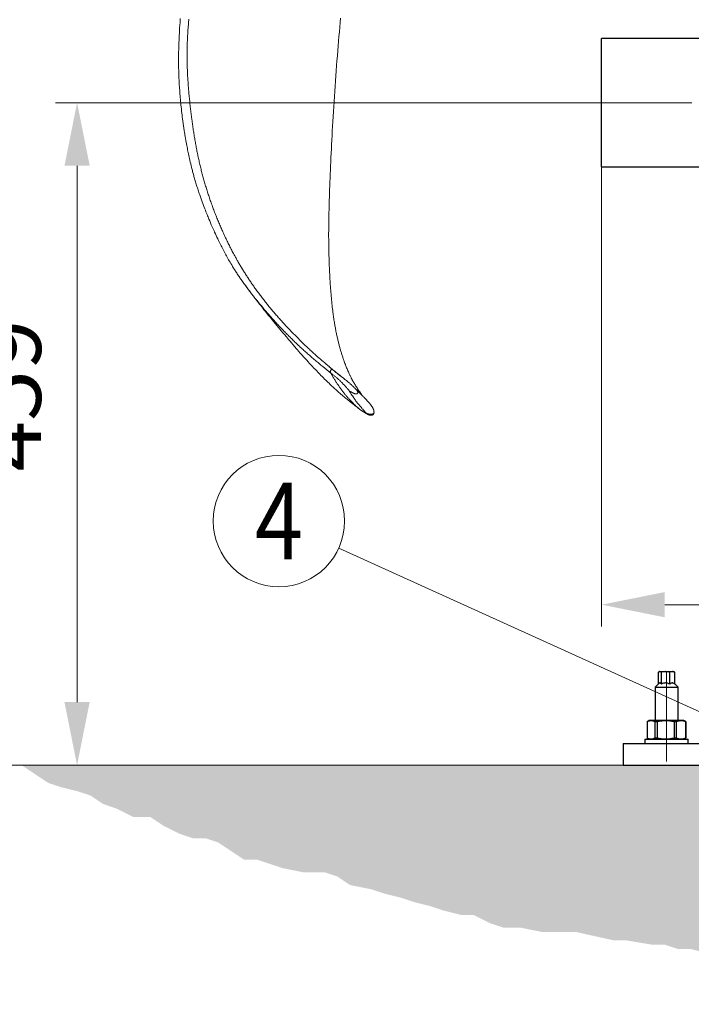
# Model space of a CAD drawing. Units: millimetres. Extents: x 0 to 210, y 0 to 297.
# Drawn here: x 81 to 99, y 54 to 81 of the extents above; entities that cross this region are included whole.
import ezdxf
from ezdxf.enums import TextEntityAlignment as Align

# ---------------------------------------------------------------- set-up
doc = ezdxf.new("R2010")
doc.units = ezdxf.units.MM
doc.header["$LTSCALE"] = 5
doc.linetypes.add('AUSGEZOGEN', pattern=[0])
doc.linetypes.add('DASHDOT', pattern=[1, 0.5, -0.25, 0, -0.25])
for name, color, linetype in [('Bemassung', 7, 'Continuous'), ('Mittellinie', 7, 'Continuous'), ('Polylinie', 7, 'Continuous'), ('Text', 7, 'Continuous'), ('Volllinie breit', 7, 'Continuous'), ('Volllinie schmal', 7, 'Continuous'), ('Zeichnungsrahmen', 7, 'Continuous')]:
    doc.layers.add(name, color=color, linetype=linetype)
doc.styles.add('Arial', font='arial.ttf')
doc.dimstyles.new('ISO-25', dxfattribs={"dimtxt": 2.5, "dimasz": 2.5, "dimexe": 1.25, "dimexo": 0.625, "dimtad": 1, "dimtxsty": 'Standard', "dimcen": 2.5, "dimadec": 0, "dimazin": 0, "dimtfac": 1, "dimtmove": 0, "dimatfit": 3, "dimfxl": 1, "dimarcsym": 0})

# ---------------------------------------------------------------- blocks, each defined once
blk = doc.blocks.new('TRE90-2_TE17_PL16_M2-100_nNn017')
at = {"layer": 'Volllinie schmal', "color": 56, "linetype": 'AUSGEZOGEN', "lineweight": 18, "true_color": 0x808000}
blk.add_line((89.436, 71.541), (89.363, 71.604), dxfattribs=at)
for points in [[(89.333, 71.63), (89.253, 71.697), (89.213, 71.731), (89.173, 71.765), (89.134, 71.799), (89.094, 71.833), (89.055, 71.867), (89.016, 71.901), (88.99, 71.924), (88.965, 71.947), (88.939, 71.97), (88.914, 71.993), (88.889, 72.016), (88.864, 72.039), (88.839, 72.062), (88.814, 72.085), (88.789, 72.108), (88.765, 72.131), (88.74, 72.154), (88.716, 72.178), (88.667, 72.224), (88.619, 72.271), (88.571, 72.318), (88.523, 72.364), (88.476, 72.411), (88.428, 72.459), (88.382, 72.506), (88.358, 72.529), (88.335, 72.553), (88.312, 72.577), (88.289, 72.6), (88.266, 72.624), (88.244, 72.648), (88.221, 72.672), (88.198, 72.695), (88.176, 72.719), (88.154, 72.743), (88.131, 72.767), (88.109, 72.791), (88.087, 72.815), (88.065, 72.839), (88.043, 72.863), (88.022, 72.886), (88, 72.91), (87.978, 72.934), (87.957, 72.958), (87.936, 72.982), (87.914, 73.007), (87.893, 73.031), (87.872, 73.055), (87.851, 73.079), (87.831, 73.103), (87.81, 73.127), (87.789, 73.151), (87.769, 73.175), (87.749, 73.199), (87.729, 73.223), (87.708, 73.247), (87.688, 73.272), (87.669, 73.296), (87.649, 73.32), (87.629, 73.344), (87.61, 73.368), (87.59, 73.392), (87.571, 73.417), (87.552, 73.441), (87.533, 73.465), (87.514, 73.489), (87.495, 73.513), (87.477, 73.537), (87.458, 73.562), (87.44, 73.586), (87.422, 73.61), (87.404, 73.634), (87.386, 73.658), (87.368, 73.683), (87.35, 73.707), (87.332, 73.731), (87.315, 73.755), (87.297, 73.779), (87.28, 73.803), (87.263, 73.828), (87.246, 73.852), (87.229, 73.876), (87.213, 73.9), (87.196, 73.924), (87.179, 73.948), (87.163, 73.972), (87.147, 73.996), (87.131, 74.021), (87.115, 74.045), (87.099, 74.069), (87.083, 74.093), (87.067, 74.117), (87.052, 74.141), (87.036, 74.165), (87.021, 74.189), (87.006, 74.213), (86.991, 74.236), (86.976, 74.26), (86.961, 74.284), (86.946, 74.308), (86.932, 74.332), (86.917, 74.356), (86.903, 74.379), (86.889, 74.403), (86.875, 74.427), (86.861, 74.451), (86.847, 74.474), (86.833, 74.498), (86.819, 74.522), (86.805, 74.546), (86.792, 74.569), (86.774, 74.601), (86.756, 74.632), (86.739, 74.664), (86.721, 74.695), (86.704, 74.727), (86.687, 74.758), (86.67, 74.79), (86.654, 74.821), (86.637, 74.853), (86.621, 74.884), (86.605, 74.916), (86.589, 74.947), (86.573, 74.979), (86.557, 75.01), (86.541, 75.042), (86.526, 75.073), (86.51, 75.105), (86.495, 75.136), (86.48, 75.168), (86.465, 75.199), (86.45, 75.231), (86.436, 75.263), (86.421, 75.294), (86.406, 75.326), (86.392, 75.358), (86.378, 75.39), (86.364, 75.421), (86.35, 75.453), (86.336, 75.485), (86.322, 75.517), (86.308, 75.549), (86.295, 75.581), (86.281, 75.613), (86.268, 75.645), (86.255, 75.678), (86.241, 75.71), (86.228, 75.742), (86.215, 75.774), (86.202, 75.807), (86.19, 75.839), (86.177, 75.872), (86.164, 75.904), (86.152, 75.937), (86.14, 75.97), (86.127, 76.002), (86.115, 76.035), (86.103, 76.068), (86.091, 76.101), (86.079, 76.134), (86.068, 76.167), (86.056, 76.2), (86.044, 76.232), (86.033, 76.265), (86.022, 76.299), (86.011, 76.332), (85.999, 76.365), (85.989, 76.398), (85.978, 76.431), (85.967, 76.464), (85.956, 76.497), (85.946, 76.531), (85.936, 76.564), (85.925, 76.597), (85.915, 76.63), (85.905, 76.664), (85.895, 76.697), (85.886, 76.73), (85.876, 76.763), (85.867, 76.797), (85.857, 76.83), (85.848, 76.863), (85.839, 76.897), (85.83, 76.93), (85.821, 76.963), (85.812, 76.997), (85.804, 77.03), (85.795, 77.064), (85.787, 77.097), (85.779, 77.131), (85.77, 77.164), (85.762, 77.197), (85.755, 77.231), (85.747, 77.265), (85.739, 77.298), (85.732, 77.332), (85.724, 77.365), (85.717, 77.399), (85.71, 77.433), (85.702, 77.466), (85.695, 77.5), (85.689, 77.534), (85.682, 77.568), (85.675, 77.602), (85.668, 77.636), (85.662, 77.67), (85.655, 77.704), (85.649, 77.738), (85.643, 77.773), (85.636, 77.807), (85.63, 77.841), (85.624, 77.876), (85.618, 77.911), (85.612, 77.945), (85.606, 77.98), (85.601, 78.015), (85.595, 78.05), (85.589, 78.085), (85.584, 78.12), (85.578, 78.155), (85.573, 78.19), (85.568, 78.226), (85.562, 78.261), (85.557, 78.297), (85.552, 78.333), (85.547, 78.368), (85.542, 78.404), (85.537, 78.44), (85.532, 78.477), (85.523, 78.549), (85.514, 78.622), (85.505, 78.696), (85.496, 78.769), (85.488, 78.844), (85.48, 78.918), (85.476, 78.956), (85.472, 78.993), (85.468, 79.031), (85.464, 79.068), (85.46, 79.106), (85.457, 79.144), (85.453, 79.182), (85.45, 79.22), (85.446, 79.259), (85.443, 79.297), (85.44, 79.335), (85.437, 79.374), (85.434, 79.412), (85.431, 79.451), (85.427, 79.509), (85.423, 79.568), (85.42, 79.626), (85.416, 79.685), (85.413, 79.744), (85.411, 79.803), (85.409, 79.833), (85.408, 79.862), (85.407, 79.892), (85.406, 79.922), (85.405, 79.952), (85.404, 79.982), (85.403, 80.012), (85.403, 80.042), (85.402, 80.072), (85.402, 80.102), (85.401, 80.132), (85.401, 80.162), (85.401, 80.192), (85.4, 80.222), (85.4, 80.253), (85.4, 80.283), (85.4, 80.314), (85.401, 80.344), (85.401, 80.375), (85.401, 80.405), (85.402, 80.436), (85.402, 80.467), (85.403, 80.497), (85.404, 80.528), (85.405, 80.559), (85.406, 80.59), (85.407, 80.621), (85.408, 80.652), (85.409, 80.683), (85.41, 80.714), (85.412, 80.745), (85.413, 80.776), (85.415, 80.807), (85.417, 80.839), (85.419, 80.87), (85.421, 80.902), (85.423, 80.933), (85.425, 80.965), (85.427, 80.996), (85.429, 81.028), (85.432, 81.059), (85.435, 81.091), (85.437, 81.123), (85.44, 81.155), (85.443, 81.187), (85.446, 81.219), (85.449, 81.251)], [(89.384, 71.45), (89.274, 71.538), (89.219, 71.582), (89.164, 71.626), (89.11, 71.671), (89.083, 71.693), (89.056, 71.715), (89.029, 71.737), (89.002, 71.76), (88.975, 71.782), (88.949, 71.804), (88.922, 71.827), (88.896, 71.849), (88.87, 71.872), (88.843, 71.894), (88.817, 71.917), (88.792, 71.94), (88.766, 71.963), (88.74, 71.985), (88.714, 72.008), (88.689, 72.031), (88.664, 72.054), (88.638, 72.077), (88.613, 72.1), (88.588, 72.123), (88.563, 72.146), (88.538, 72.169), (88.513, 72.192), (88.488, 72.215), (88.464, 72.239), (88.439, 72.262), (88.415, 72.285), (88.39, 72.308), (88.366, 72.332), (88.342, 72.355), (88.317, 72.378), (88.293, 72.402), (88.269, 72.425), (88.246, 72.449), (88.222, 72.472), (88.198, 72.496), (88.175, 72.519), (88.151, 72.543), (88.128, 72.567), (88.105, 72.59), (88.082, 72.614), (88.059, 72.638), (88.036, 72.661), (88.013, 72.685), (87.99, 72.709), (87.967, 72.733), (87.945, 72.757), (87.923, 72.781), (87.9, 72.805), (87.878, 72.829), (87.856, 72.853), (87.834, 72.877), (87.812, 72.901), (87.791, 72.925), (87.769, 72.949), (87.748, 72.973), (87.726, 72.997), (87.705, 73.021), (87.684, 73.045), (87.663, 73.069), (87.621, 73.117), (87.58, 73.166), (87.539, 73.214), (87.498, 73.262), (87.458, 73.31), (87.418, 73.359), (87.378, 73.407), (87.338, 73.455), (87.319, 73.479), (87.299, 73.503), (87.28, 73.527), (87.261, 73.551), (87.242, 73.576), (87.223, 73.6), (87.204, 73.624), (87.186, 73.648), (87.168, 73.672), (87.15, 73.696), (87.136, 73.714), (87.123, 73.732), (87.097, 73.768), (87.07, 73.803), (87.044, 73.839)], [(89.893, 70.955), (89.88, 70.972), (89.874, 70.981), (89.867, 70.99), (89.861, 70.997), (89.855, 71.005), (89.848, 71.013), (89.842, 71.021), (89.83, 71.034), (89.818, 71.048), (89.801, 71.066), (89.784, 71.085), (89.768, 71.102), (89.751, 71.12), (89.736, 71.136), (89.72, 71.151), (89.704, 71.168), (89.688, 71.184), (89.672, 71.199), (89.657, 71.214), (89.641, 71.229), (89.625, 71.244), (89.61, 71.258), (89.595, 71.271), (89.58, 71.285), (89.565, 71.299), (89.55, 71.313), (89.534, 71.326), (89.518, 71.34), (89.503, 71.353), (89.488, 71.366), (89.473, 71.378), (89.458, 71.39), (89.443, 71.402), (89.414, 71.426), (89.384, 71.45)], [(90.218, 70.425), (90.205, 70.434), (90.191, 70.443), (90.178, 70.452), (90.171, 70.457), (90.164, 70.461), (90.155, 70.468), (90.147, 70.475), (90.138, 70.482), (90.13, 70.489), (90.121, 70.496), (90.113, 70.503), (90.105, 70.51), (90.097, 70.518), (90.089, 70.525), (90.081, 70.533), (90.065, 70.548), (90.049, 70.564), (90.034, 70.58), (90.002, 70.611), (89.971, 70.643), (89.956, 70.659), (89.941, 70.675), (89.925, 70.691), (89.91, 70.707), (89.895, 70.723), (89.88, 70.74), (89.865, 70.756), (89.85, 70.773), (89.835, 70.789), (89.821, 70.806), (89.806, 70.823), (89.792, 70.84), (89.778, 70.858), (89.764, 70.875), (89.75, 70.893), (89.736, 70.911), (89.722, 70.929), (89.708, 70.947), (89.695, 70.965), (89.681, 70.983), (89.668, 71.001), (89.655, 71.02), (89.641, 71.038), (89.628, 71.057), (89.615, 71.076), (89.602, 71.094), (89.576, 71.132), (89.563, 71.151), (89.551, 71.17), (89.538, 71.189), (89.525, 71.208), (89.513, 71.228), (89.5, 71.247), (89.488, 71.267), (89.476, 71.287), (89.464, 71.307), (89.452, 71.327), (89.441, 71.347), (89.429, 71.368), (89.418, 71.388), (89.406, 71.409), (89.384, 71.45)], [(90.35, 70.344), (90.344, 70.354), (90.34, 70.36), (90.336, 70.365), (90.329, 70.373), (90.323, 70.382), (90.307, 70.4), (90.288, 70.423), (90.268, 70.447), (90.256, 70.46), (90.244, 70.474), (90.22, 70.502), (90.193, 70.532), (90.179, 70.548), (90.166, 70.564), (90.157, 70.574), (90.149, 70.584), (90.14, 70.595), (90.132, 70.606), (90.123, 70.616), (90.115, 70.627), (90.106, 70.638), (90.098, 70.65), (90.09, 70.661), (90.081, 70.672), (90.073, 70.683), (90.065, 70.695), (90.057, 70.707), (90.049, 70.718), (90.041, 70.73), (90.033, 70.742), (90.018, 70.765), (90.002, 70.789), (89.986, 70.814), (89.969, 70.84), (89.951, 70.868), (89.932, 70.896), (89.893, 70.955)], [(90.357, 70.326), (90.359, 70.326), (90.359, 70.326), (90.359, 70.326), (90.359, 70.326), (90.359, 70.327), (90.359, 70.327), (90.359, 70.329), (90.357, 70.332), (90.35, 70.344)]]:
    blk.add_lwpolyline(points, dxfattribs=at)
at = {"layer": 'Zeichnungsrahmen', "color": 56, "linetype": 'AUSGEZOGEN', "lineweight": 18, "true_color": 0x808000}
for p, q in [((87.044, 73.839), (86.999, 73.902)), ((89.363, 71.604), (89.333, 71.63)), ((90.216, 70.422), (90.359, 70.33))]:
    blk.add_line(p, q, dxfattribs=at)
for points in [[(85.212, 81.271), (85.209, 81.234), (85.204, 81.159), (85.199, 81.086), (85.194, 81.013), (85.19, 80.941), (85.186, 80.869), (85.183, 80.803), (85.18, 80.738), (85.177, 80.673), (85.174, 80.608), (85.172, 80.555), (85.171, 80.503), (85.169, 80.45), (85.168, 80.397), (85.167, 80.356), (85.166, 80.315), (85.166, 80.274), (85.165, 80.233), (85.165, 80.19), (85.165, 80.147), (85.165, 80.105), (85.165, 80.063), (85.165, 80.008), (85.166, 79.953), (85.166, 79.919), (85.167, 79.885), (85.168, 79.851), (85.169, 79.817), (85.17, 79.777), (85.171, 79.738), (85.172, 79.698), (85.174, 79.659), (85.176, 79.614), (85.178, 79.57), (85.18, 79.526), (85.182, 79.481), (85.185, 79.432), (85.188, 79.383), (85.192, 79.334), (85.195, 79.285), (85.199, 79.233), (85.203, 79.181), (85.207, 79.129), (85.211, 79.078), (85.214, 79.042), (85.218, 79.006), (85.221, 78.97), (85.225, 78.935), (85.23, 78.878), (85.236, 78.821), (85.241, 78.779), (85.245, 78.737), (85.25, 78.694), (85.255, 78.652), (85.261, 78.601), (85.268, 78.55), (85.275, 78.49), (85.283, 78.431), (85.293, 78.363), (85.302, 78.296), (85.311, 78.235), (85.32, 78.174), (85.329, 78.113), (85.334, 78.083), (85.339, 78.053), (85.347, 78.001), (85.356, 77.949), (85.365, 77.897), (85.375, 77.845), (85.383, 77.801), (85.391, 77.758), (85.399, 77.714), (85.408, 77.671), (85.415, 77.633), (85.423, 77.596), (85.431, 77.558), (85.438, 77.521), (85.448, 77.477), (85.457, 77.434), (85.467, 77.39), (85.477, 77.347), (85.488, 77.297), (85.5, 77.248), (85.512, 77.198), (85.524, 77.149), (85.531, 77.121), (85.538, 77.093), (85.546, 77.065), (85.553, 77.038), (85.56, 77.01), (85.568, 76.982), (85.575, 76.955), (85.583, 76.927), (85.591, 76.896), (85.6, 76.866), (85.609, 76.835), (85.618, 76.805), (85.627, 76.774), (85.636, 76.744), (85.645, 76.713), (85.654, 76.683), (85.664, 76.65), (85.675, 76.617), (85.685, 76.584), (85.696, 76.551), (85.706, 76.518), (85.717, 76.485), (85.728, 76.452), (85.739, 76.42), (85.749, 76.391), (85.759, 76.362), (85.768, 76.334), (85.778, 76.306), (85.789, 76.277), (85.799, 76.249), (85.809, 76.22), (85.819, 76.192), (85.837, 76.143), (85.855, 76.095), (85.873, 76.047), (85.892, 75.999), (85.907, 75.958), (85.923, 75.918), (85.939, 75.879), (85.955, 75.839), (85.968, 75.807), (85.981, 75.775), (85.994, 75.743), (86.007, 75.712), (86.027, 75.664), (86.048, 75.615), (86.072, 75.558), (86.097, 75.501), (86.114, 75.463), (86.13, 75.425), (86.147, 75.387), (86.164, 75.349), (86.185, 75.303), (86.207, 75.256), (86.229, 75.21), (86.251, 75.164), (86.268, 75.126), (86.286, 75.089), (86.305, 75.052), (86.323, 75.014), (86.341, 74.978), (86.36, 74.942), (86.378, 74.905), (86.397, 74.869), (86.416, 74.834), (86.435, 74.798), (86.454, 74.763), (86.473, 74.727), (86.492, 74.693), (86.511, 74.658), (86.531, 74.624), (86.55, 74.589), (86.571, 74.554), (86.592, 74.518), (86.614, 74.482), (86.636, 74.445), (86.662, 74.402), (86.688, 74.359), (86.715, 74.316), (86.729, 74.294), (86.742, 74.272), (86.758, 74.247), (86.775, 74.222), (86.791, 74.197), (86.807, 74.172), (86.824, 74.147), (86.841, 74.122), (86.858, 74.097), (86.875, 74.071), (86.895, 74.043), (86.915, 74.014), (86.935, 73.986), (86.955, 73.957), (86.976, 73.929), (86.997, 73.9), (87.038, 73.843)], [(90.266, 70.814), (90.255, 70.829), (90.242, 70.846), (90.23, 70.862), (90.218, 70.879), (90.205, 70.896), (90.185, 70.926), (90.174, 70.941), (90.164, 70.957), (90.145, 70.984), (90.127, 71.012), (90.11, 71.037), (90.094, 71.063), (90.079, 71.086), (90.065, 71.109), (90.05, 71.133), (90.035, 71.157), (90.027, 71.171), (90.019, 71.184), (90.011, 71.198), (90.004, 71.211), (89.995, 71.226), (89.987, 71.241), (89.979, 71.255), (89.971, 71.27), (89.964, 71.283), (89.958, 71.296), (89.951, 71.308), (89.945, 71.321), (89.935, 71.341), (89.925, 71.361), (89.917, 71.377), (89.91, 71.392), (89.901, 71.411), (89.892, 71.43), (89.881, 71.454), (89.87, 71.479), (89.857, 71.509), (89.844, 71.539), (89.832, 71.568), (89.82, 71.597), (89.81, 71.621), (89.801, 71.645), (89.793, 71.664), (89.786, 71.683), (89.775, 71.711), (89.765, 71.74), (89.753, 71.773), (89.74, 71.808), (89.733, 71.828), (89.726, 71.849), (89.719, 71.869), (89.712, 71.89), (89.705, 71.915), (89.697, 71.939), (89.689, 71.964), (89.681, 71.989), (89.675, 72.01), (89.669, 72.031), (89.662, 72.052), (89.656, 72.074), (89.65, 72.095), (89.644, 72.117), (89.637, 72.139), (89.631, 72.161), (89.625, 72.185), (89.618, 72.209), (89.612, 72.234), (89.606, 72.258), (89.599, 72.283), (89.593, 72.307), (89.587, 72.332), (89.581, 72.357), (89.575, 72.384), (89.568, 72.411), (89.562, 72.439), (89.556, 72.466), (89.55, 72.493), (89.544, 72.521), (89.538, 72.549), (89.532, 72.577), (89.526, 72.607), (89.52, 72.637), (89.514, 72.667), (89.509, 72.698), (89.503, 72.729), (89.498, 72.759), (89.492, 72.79), (89.487, 72.821), (89.481, 72.855), (89.476, 72.888), (89.471, 72.922), (89.466, 72.956), (89.46, 72.991), (89.456, 73.025), (89.451, 73.059), (89.446, 73.094), (89.44, 73.139), (89.435, 73.185), (89.429, 73.23), (89.424, 73.276), (89.418, 73.325), (89.413, 73.374), (89.408, 73.424), (89.403, 73.474), (89.398, 73.527), (89.394, 73.58), (89.389, 73.634), (89.384, 73.688), (89.38, 73.74), (89.376, 73.793), (89.372, 73.847), (89.369, 73.9), (89.366, 73.949), (89.362, 73.998), (89.359, 74.048), (89.356, 74.098), (89.354, 74.142), (89.352, 74.187), (89.349, 74.231), (89.347, 74.276), (89.344, 74.352), (89.34, 74.429), (89.338, 74.487), (89.336, 74.546), (89.334, 74.592), (89.333, 74.638), (89.331, 74.704), (89.33, 74.758), (89.328, 74.826), (89.327, 74.868), (89.326, 74.911), (89.325, 74.99), (89.325, 75.03), (89.324, 75.071), (89.324, 75.12), (89.324, 75.17), (89.323, 75.219), (89.323, 75.269), (89.323, 75.328), (89.324, 75.387), (89.324, 75.447), (89.325, 75.506), (89.325, 75.571), (89.326, 75.635), (89.327, 75.7), (89.328, 75.765), (89.33, 75.833), (89.331, 75.902), (89.333, 75.971), (89.335, 76.04), (89.337, 76.136), (89.34, 76.232), (89.343, 76.329), (89.347, 76.427), (89.35, 76.531), (89.354, 76.635), (89.358, 76.741), (89.363, 76.847), (89.367, 76.959), (89.372, 77.072), (89.377, 77.187), (89.382, 77.302), (89.387, 77.419), (89.393, 77.538), (89.398, 77.658), (89.404, 77.778), (89.411, 77.904), (89.417, 78.031), (89.424, 78.159), (89.431, 78.287), (89.438, 78.421), (89.446, 78.556), (89.454, 78.692), (89.463, 78.829), (89.472, 78.971), (89.481, 79.114), (89.491, 79.257), (89.5, 79.401), (89.51, 79.542), (89.521, 79.684), (89.531, 79.826), (89.542, 79.968), (89.553, 80.104), (89.564, 80.24), (89.575, 80.377), (89.586, 80.514), (89.598, 80.644), (89.609, 80.774), (89.621, 80.905), (89.633, 81.035), (89.644, 81.159), (89.656, 81.282)], [(87.038, 73.844), (87.103, 73.756), (87.136, 73.712), (87.169, 73.669), (87.194, 73.635), (87.22, 73.601), (87.247, 73.566), (87.273, 73.532), (87.311, 73.483), (87.35, 73.433), (87.38, 73.395), (87.409, 73.357), (87.44, 73.319), (87.47, 73.281), (87.5, 73.243), (87.531, 73.204), (87.564, 73.163), (87.597, 73.122), (87.651, 73.057), (87.702, 72.994), (87.765, 72.916), (87.84, 72.826), (87.936, 72.71), (88.011, 72.619), (88.054, 72.567), (88.099, 72.514), (88.154, 72.449), (88.21, 72.383), (88.253, 72.332), (88.295, 72.282), (88.336, 72.235), (88.376, 72.189), (88.432, 72.124), (88.46, 72.092), (88.488, 72.059), (88.538, 72.003), (88.563, 71.974), (88.588, 71.946), (88.63, 71.899), (88.672, 71.852), (88.716, 71.804), (88.759, 71.757), (88.786, 71.727), (88.814, 71.697), (88.842, 71.667), (88.869, 71.637), (88.917, 71.586), (88.967, 71.534), (88.994, 71.506), (89.021, 71.477), (89.048, 71.448), (89.077, 71.419), (89.11, 71.385), (89.143, 71.351), (89.177, 71.317), (89.212, 71.283), (89.242, 71.254), (89.272, 71.225), (89.302, 71.195), (89.333, 71.166), (89.36, 71.14), (89.388, 71.114), (89.415, 71.089), (89.443, 71.063), (89.464, 71.043), (89.486, 71.024), (89.53, 70.984), (89.569, 70.949), (89.609, 70.914), (89.635, 70.89), (89.662, 70.867), (89.696, 70.837), (89.73, 70.808), (89.751, 70.79), (89.772, 70.772), (89.793, 70.755), (89.814, 70.737), (89.842, 70.714), (89.869, 70.691), (89.897, 70.669), (89.924, 70.647), (89.958, 70.619), (89.992, 70.592), (90.026, 70.566), (90.06, 70.539), (90.1, 70.509), (90.139, 70.479), (90.178, 70.45), (90.218, 70.42)], [(89.431, 71.545), (89.386, 71.582), (89.342, 71.62)], [(89.384, 71.45), (89.381, 71.457), (89.377, 71.465), (89.374, 71.472), (89.373, 71.476), (89.372, 71.48), (89.37, 71.484), (89.37, 71.486), (89.369, 71.488), (89.369, 71.491), (89.369, 71.493), (89.369, 71.496), (89.369, 71.498), (89.369, 71.501), (89.37, 71.504), (89.371, 71.507), (89.372, 71.511), (89.374, 71.514), (89.375, 71.517), (89.377, 71.521), (89.38, 71.524), (89.381, 71.526), (89.383, 71.528), (89.385, 71.53), (89.387, 71.532), (89.389, 71.534), (89.391, 71.536), (89.393, 71.538), (89.395, 71.54), (89.397, 71.541), (89.399, 71.543), (89.401, 71.544), (89.403, 71.545), (89.405, 71.546), (89.407, 71.547), (89.409, 71.548), (89.41, 71.548), (89.413, 71.549), (89.415, 71.549), (89.417, 71.549), (89.418, 71.549), (89.42, 71.549), (89.422, 71.549), (89.423, 71.548), (89.425, 71.548), (89.426, 71.547), (89.428, 71.546), (89.43, 71.545)], [(90.096, 70.982), (90.065, 71.014), (90.052, 71.028), (90.037, 71.044), (90.024, 71.056), (90.011, 71.069), (89.997, 71.082), (89.983, 71.096), (89.97, 71.107), (89.958, 71.119), (89.944, 71.131), (89.931, 71.143), (89.919, 71.153), (89.906, 71.164), (89.893, 71.175), (89.881, 71.185), (89.859, 71.203), (89.837, 71.221), (89.814, 71.239), (89.792, 71.257), (89.774, 71.271), (89.757, 71.285), (89.722, 71.312), (89.667, 71.353), (89.636, 71.378), (89.62, 71.39), (89.605, 71.402), (89.585, 71.418), (89.565, 71.434), (89.545, 71.451), (89.525, 71.467), (89.501, 71.487), (89.478, 71.506), (89.431, 71.545)], [(89.758, 71.284), (89.707, 71.324), (89.673, 71.352), (89.638, 71.38), (89.567, 71.436), (89.534, 71.462), (89.501, 71.489), (89.436, 71.541)], [(89.893, 70.955), (89.918, 70.94), (89.931, 70.933), (89.944, 70.926), (89.957, 70.918), (89.971, 70.911), (89.984, 70.904), (89.998, 70.897), (90.004, 70.894), (90.011, 70.891), (90.017, 70.888), (90.024, 70.885), (90.031, 70.882), (90.037, 70.88), (90.041, 70.879), (90.044, 70.878), (90.048, 70.877), (90.051, 70.876), (90.056, 70.875), (90.061, 70.874), (90.066, 70.874), (90.071, 70.873), (90.076, 70.873), (90.081, 70.873), (90.086, 70.873), (90.092, 70.874), (90.095, 70.874), (90.099, 70.875), (90.103, 70.875), (90.106, 70.876), (90.109, 70.877), (90.113, 70.879), (90.114, 70.879), (90.116, 70.88), (90.117, 70.881), (90.118, 70.882), (90.12, 70.883), (90.122, 70.885), (90.123, 70.887), (90.125, 70.889), (90.126, 70.891), (90.127, 70.893), (90.128, 70.895), (90.128, 70.897), (90.129, 70.9), (90.129, 70.902), (90.13, 70.905), (90.13, 70.907), (90.13, 70.91), (90.13, 70.912), (90.129, 70.918), (90.128, 70.923), (90.127, 70.929), (90.126, 70.934), (90.124, 70.939), (90.122, 70.944), (90.121, 70.947), (90.12, 70.949), (90.119, 70.951), (90.117, 70.954), (90.116, 70.956), (90.114, 70.958), (90.112, 70.961), (90.11, 70.964), (90.108, 70.967), (90.105, 70.97), (90.1, 70.975), (90.095, 70.981)], [(90.58, 70.359), (90.58, 70.371), (90.579, 70.378), (90.579, 70.384), (90.578, 70.391), (90.578, 70.397), (90.577, 70.404), (90.575, 70.41), (90.574, 70.414), (90.573, 70.417), (90.572, 70.421), (90.571, 70.425), (90.569, 70.432), (90.566, 70.44), (90.563, 70.447), (90.559, 70.455), (90.555, 70.463), (90.552, 70.47), (90.548, 70.478), (90.543, 70.486), (90.539, 70.493), (90.534, 70.501), (90.53, 70.509), (90.525, 70.517), (90.52, 70.525), (90.515, 70.532), (90.51, 70.539), (90.505, 70.546), (90.5, 70.554), (90.495, 70.561), (90.49, 70.568), (90.484, 70.575), (90.474, 70.589), (90.464, 70.601), (90.454, 70.612), (90.444, 70.624), (90.434, 70.636), (90.426, 70.645), (90.418, 70.654), (90.401, 70.673), (90.361, 70.715), (90.338, 70.74), (90.326, 70.753), (90.314, 70.766), (90.3, 70.781), (90.285, 70.795), (90.271, 70.81), (90.256, 70.824), (90.187, 70.892), (90.142, 70.936), (90.096, 70.982)], [(90.35, 70.344), (90.363, 70.338), (90.375, 70.333), (90.382, 70.33), (90.388, 70.327), (90.395, 70.325), (90.401, 70.322), (90.408, 70.32), (90.415, 70.318), (90.421, 70.316), (90.428, 70.314), (90.435, 70.312), (90.442, 70.311), (90.449, 70.31), (90.456, 70.309), (90.464, 70.308), (90.472, 70.307), (90.479, 70.307), (90.487, 70.307), (90.495, 70.307), (90.503, 70.308), (90.51, 70.308), (90.518, 70.309), (90.524, 70.311), (90.531, 70.312), (90.534, 70.313), (90.537, 70.314), (90.541, 70.314), (90.544, 70.315), (90.547, 70.317), (90.55, 70.318), (90.553, 70.319), (90.555, 70.32), (90.558, 70.322), (90.561, 70.323), (90.563, 70.325), (90.566, 70.327), (90.567, 70.329), (90.569, 70.33), (90.57, 70.332), (90.571, 70.334), (90.573, 70.336), (90.574, 70.337), (90.575, 70.339), (90.576, 70.341), (90.576, 70.343), (90.577, 70.346), (90.578, 70.348), (90.578, 70.35), (90.579, 70.354), (90.58, 70.359)], [(90.356, 70.327), (90.371, 70.319), (90.386, 70.312), (90.393, 70.308), (90.4, 70.305), (90.408, 70.302), (90.415, 70.298), (90.421, 70.296), (90.427, 70.294), (90.433, 70.292), (90.439, 70.29), (90.445, 70.288), (90.451, 70.286), (90.457, 70.285), (90.462, 70.283), (90.471, 70.282), (90.475, 70.281), (90.479, 70.28), (90.483, 70.28), (90.487, 70.279), (90.49, 70.279), (90.494, 70.279), (90.497, 70.279), (90.5, 70.279), (90.505, 70.279), (90.51, 70.28), (90.514, 70.28), (90.518, 70.281), (90.521, 70.282), (90.525, 70.283), (90.528, 70.284), (90.531, 70.285), (90.534, 70.286), (90.537, 70.287), (90.539, 70.288), (90.542, 70.29), (90.544, 70.291), (90.546, 70.292), (90.549, 70.294), (90.551, 70.295), (90.553, 70.297), (90.554, 70.298), (90.556, 70.3), (90.559, 70.303), (90.562, 70.306), (90.564, 70.31), (90.566, 70.313), (90.568, 70.317), (90.57, 70.32), (90.572, 70.324), (90.573, 70.328), (90.574, 70.331), (90.575, 70.335), (90.576, 70.339), (90.577, 70.343), (90.579, 70.351), (90.58, 70.359)], [(90.356, 70.327), (90.357, 70.326), (90.357, 70.326)]]:
    blk.add_lwpolyline(points, dxfattribs=at)
blk = doc.blocks.new('AVUSH100_SA_nNn018')
at = {"layer": 'Mittellinie', "color": 1, "linetype": 'DASHDOT', "lineweight": 18, "true_color": 0xff0000}
for p, q in [((96.888, 78.941), (125.888, 78.941)), ((98.688, 63.181), (98.688, 60.581))]:
    blk.add_line(p, q, dxfattribs=at)
at = {"layer": 'Polylinie', "color": 96, "linetype": 'AUSGEZOGEN', "lineweight": 18, "true_color": 0x008000}
blk.add_line((97.488, 60.581), (80.779, 60.581), dxfattribs=at)
at = {"layer": 'Volllinie breit', "color": 9, "linetype": 'AUSGEZOGEN', "lineweight": 25, "true_color": 0xc0c0c0}
for p, q in [((100.788, 80.719), (96.888, 80.719)), ((96.888, 77.163), (96.888, 80.719)), ((96.888, 77.163), (109.517, 77.163)), ((98.459, 62.832), (98.459, 63.156)), ((98.5, 63.181), (98.472, 63.164)), ((98.5, 63.181), (98.876, 63.181)), ((98.548, 62.83), (98.548, 63.156)), ((98.777, 62.83), (98.777, 63.156)), ((98.905, 63.164), (98.876, 63.181)), ((98.917, 62.83), (98.917, 63.156)), ((98.471, 62.844), (98.368, 62.741)), ((99.008, 62.741), (98.917, 62.832)), ((98.368, 62.741), (98.368, 61.821)), ((98.368, 62.741), (99.008, 62.741)), ((99.008, 61.821), (99.008, 62.741)), ((98.208, 61.821), (98.152, 61.788)), ((98.153, 61.789), (98.153, 61.332)), ((99.168, 61.821), (98.208, 61.821)), ((98.363, 61.789), (98.422, 61.789)), ((98.363, 61.789), (98.363, 61.332)), ((98.422, 61.789), (98.422, 61.332)), ((98.894, 61.789), (98.894, 61.332)), ((98.894, 61.789), (98.957, 61.789)), ((98.957, 61.789), (98.957, 61.332)), ((99.223, 61.789), (99.168, 61.821)), ((99.219, 61.789), (99.219, 61.332)), ((99.219, 61.789), (99.223, 61.789)), ((99.223, 61.332), (99.223, 61.789)), ((97.488, 61.181), (97.488, 60.581)), ((97.488, 61.181), (131.888, 61.181)), ((98.088, 61.301), (98.088, 61.181)), ((98.088, 61.301), (99.288, 61.301)), ((98.153, 61.332), (98.208, 61.301)), ((98.422, 61.332), (98.363, 61.332)), ((98.957, 61.332), (98.894, 61.332)), ((99.168, 61.301), (99.224, 61.333)), ((99.223, 61.332), (99.219, 61.332)), ((99.288, 61.181), (99.288, 61.301)), ((97.488, 60.581), (131.888, 60.581))]:
    blk.add_line(p, q, dxfattribs=at)
for points in [[(98.548, 63.156), (98.538, 63.162), (98.527, 63.168), (98.516, 63.172), (98.504, 63.174), (98.493, 63.173), (98.484, 63.17), (98.476, 63.166), (98.459, 63.156)], [(98.777, 63.156), (98.746, 63.163), (98.715, 63.169), (98.685, 63.173), (98.669, 63.174), (98.654, 63.174), (98.627, 63.172), (98.601, 63.168), (98.548, 63.156)], [(98.917, 63.156), (98.898, 63.163), (98.879, 63.169), (98.861, 63.173), (98.851, 63.174), (98.842, 63.174), (98.826, 63.172), (98.809, 63.168), (98.777, 63.156)], [(98.904, 63.163), (98.908, 63.162), (98.913, 63.16), (98.917, 63.156)], [(98.548, 62.83), (98.54, 62.839), (98.532, 62.847), (98.524, 62.854), (98.515, 62.858), (98.507, 62.86), (98.499, 62.861), (98.491, 62.858), (98.483, 62.854), (98.475, 62.847), (98.472, 62.844)], [(98.777, 62.83), (98.753, 62.84), (98.729, 62.85), (98.716, 62.853), (98.703, 62.857), (98.69, 62.859), (98.677, 62.86), (98.658, 62.861), (98.639, 62.859), (98.621, 62.856), (98.603, 62.852), (98.575, 62.842), (98.548, 62.83)], [(98.917, 62.83), (98.903, 62.84), (98.888, 62.85), (98.872, 62.857), (98.864, 62.859), (98.856, 62.86), (98.844, 62.861), (98.833, 62.859), (98.821, 62.856), (98.81, 62.852), (98.793, 62.842), (98.777, 62.83)], [(98.153, 61.789), (98.179, 61.802), (98.192, 61.808), (98.205, 61.812), (98.218, 61.815), (98.231, 61.818), (98.258, 61.821)], [(98.258, 61.821), (98.285, 61.818), (98.298, 61.816), (98.311, 61.812), (98.324, 61.808), (98.337, 61.802), (98.363, 61.789)], [(98.422, 61.789), (98.48, 61.802), (98.509, 61.808), (98.538, 61.812), (98.568, 61.815), (98.598, 61.818), (98.658, 61.821)], [(98.658, 61.821), (98.717, 61.818), (98.747, 61.816), (98.776, 61.812), (98.806, 61.808), (98.835, 61.802), (98.894, 61.789)], [(98.957, 61.789), (98.989, 61.802), (99.005, 61.808), (99.022, 61.812), (99.038, 61.815), (99.055, 61.818), (99.088, 61.821)], [(99.088, 61.821), (99.121, 61.818), (99.137, 61.816), (99.153, 61.812), (99.17, 61.808), (99.186, 61.802), (99.219, 61.789)], [(98.258, 61.301), (98.232, 61.303), (98.219, 61.306), (98.206, 61.309), (98.193, 61.314), (98.179, 61.319), (98.153, 61.332)], [(98.363, 61.332), (98.338, 61.319), (98.325, 61.314), (98.312, 61.309), (98.298, 61.306), (98.285, 61.303), (98.258, 61.301)], [(98.658, 61.301), (98.599, 61.303), (98.57, 61.306), (98.54, 61.309), (98.511, 61.314), (98.481, 61.319), (98.422, 61.332)], [(98.894, 61.332), (98.836, 61.319), (98.807, 61.314), (98.778, 61.309), (98.748, 61.306), (98.718, 61.303), (98.658, 61.301)], [(99.088, 61.301), (99.055, 61.303), (99.039, 61.306), (99.023, 61.309), (99.006, 61.314), (98.99, 61.319), (98.957, 61.332)], [(99.219, 61.332), (99.187, 61.319), (99.171, 61.314), (99.154, 61.309), (99.138, 61.306), (99.121, 61.303), (99.088, 61.301)]]:
    blk.add_lwpolyline(points, dxfattribs=at)
blk = doc.blocks.new('*D40')
at = {"layer": 'Bemassung', "linetype": 'AUSGEZOGEN', "lineweight": 18, "true_color": 0xff00ff}
for points in [[(96.888, 65.029), (98.638, 64.679), (98.638, 65.379)], [(121.888, 65.029), (120.138, 65.379), (120.138, 64.679)]]:
    blk.add_hatch(color=6, dxfattribs=at).paths.add_polyline_path(points, flags=0)
at = {"layer": 'Bemassung', "color": 6, "linetype": 'AUSGEZOGEN', "lineweight": 18, "true_color": 0xff00ff}
for p, q in [((96.888, 77.163), (96.888, 64.429)), ((121.888, 65), (121.888, 65.629)), ((98.638, 65.029), (120.138, 65.029))]:
    blk.add_line(p, q, dxfattribs=at)
at = {"layer": 'Bemassung', "color": 6, "linetype": 'AUSGEZOGEN', "lineweight": 18, "true_color": 0xff00ff, "style": 'Arial', "width": 1.035837}
blk.add_text('625', height=1.75, dxfattribs=at).set_placement((108.725, 66.029), (112.945, 66.029), align=Align.FIT)
blk = doc.blocks.new('*D42')
at = {"layer": 'Bemassung', "linetype": 'AUSGEZOGEN', "lineweight": 18, "true_color": 0xff00ff}
for points in [[(82.352, 78.941), (82.002, 77.191), (82.702, 77.191)], [(82.352, 60.581), (82.702, 62.331), (82.002, 62.331)]]:
    blk.add_hatch(color=6, dxfattribs=at).paths.add_polyline_path(points, flags=0)
at = {"layer": 'Bemassung', "color": 6, "linetype": 'AUSGEZOGEN', "lineweight": 18, "true_color": 0xff00ff}
for p, q in [((96.888, 78.941), (81.752, 78.941)), ((82.352, 62.331), (82.352, 77.191))]:
    blk.add_line(p, q, dxfattribs=at)
at = {"layer": 'Bemassung', "color": 6, "linetype": 'AUSGEZOGEN', "lineweight": 18, "true_color": 0xff00ff, "style": 'Arial', "width": 1.035837}
blk.add_text('459', height=1.75, rotation=90, dxfattribs=at).set_placement((81.352, 68.717), (81.352, 72.937), align=Align.FIT)
blk = doc.blocks.new('*D65')
at = {"layer": 'Bemassung', "linetype": 'AUSGEZOGEN', "lineweight": 18, "true_color": 0xff00ff}
for points in [[(71, 137.922), (70.65, 136.172), (71.35, 136.172)], [(71, 60.581), (71.35, 62.331), (70.65, 62.331)]]:
    blk.add_hatch(color=6, dxfattribs=at).paths.add_polyline_path(points, flags=0)
at = {"layer": 'Bemassung', "color": 6, "linetype": 'AUSGEZOGEN', "lineweight": 18, "true_color": 0xff00ff}
for p, q in [((121.888, 137.922), (70.4, 137.922)), ((71, 62.331), (71, 136.172)), ((80.779, 60.581), (70.4, 60.581))]:
    blk.add_line(p, q, dxfattribs=at)
at = {"layer": 'Bemassung', "color": 6, "linetype": 'AUSGEZOGEN', "lineweight": 18, "true_color": 0xff00ff, "style": 'Arial', "width": 0.920471}
blk.add_text('L', height=1.75, rotation=90, dxfattribs=at).set_placement((70, 117.864), (70, 119.114), align=Align.FIT)
blk = doc.blocks.new('Plh201_nNn00')
at = {"layer": 'Polylinie', "linetype": 'AUSGEZOGEN', "lineweight": 18, "true_color": 0x008000}
h = blk.add_hatch(dxfattribs=at)
h.set_pattern_fill('MegaCAD_A-BET2', color=96, scale=0.4, style=0)
h.set_pattern_definition([(70, (0, 0), (-2.57115, 3.06418), [0.4, -3.6]), (130, (0, 0), (-3.93923, -0.694593), [0.4, -3.6]), (10, (-0.257, 0.3064), (1.36808, 3.75877), [0.4, -3.6]), (45, (0, 0), (-0.724693, 2.704592), [0.2, -2.6]), (105, (0, 0), (-2.704592, 0.724693), [0.2, -2.6]), (-15, (-0.0518, 0.1932), (1.9799, 1.9799), [0.2, -2.6]), (119, (2, 0), (-3.14326, -0.187377), [0, -2.92, 0, -2.76, 0, -3.08]), (57, (0, 1.2), (-1.122678, 2.016828), [0, -2.04, 0, -1.96, 0, -2.12]), (23, (0.8, 2), (0.331099, 1.574539), [0, -1.88, 0, -1.72, 0, -2.04])])
h.paths.add_polyline_path([(165.74552, 104.57357), (150.08815, 104.57357), (150.08815, 119.16689), (150.08815, 120.96695), (150.08815, 127.96695), (150.08815, 129.76687), (150.08815, 136.24695), (142.08815, 136.24695), (142.08815, 130.04695), (142.08815, 60.58065), (131.88815, 60.58065), (97.48815, 60.58065), (80.77937, 60.58065), (80.84295, 60.56474), (81.19656, 60.32871), (81.55018, 60.09268), (81.9038, 59.97466), (82.37528, 59.85665), (82.7289, 59.73863), (83.08251, 59.5026), (83.43613, 59.38459), (83.90762, 59.14856), (84.3791, 59.14856), (84.73272, 58.91253), (85.20421, 58.6765), (85.55782, 58.55848), (85.91144, 58.55848), (86.26505, 58.44047), (86.97228, 57.96841), (87.3259, 57.96841), (87.67951, 57.85039), (88.03313, 57.73238), (88.62249, 57.61436), (89.21185, 57.61436), (89.56546, 57.49635), (89.91908, 57.26032), (90.50844, 57.1423), (90.86205, 57.02428), (91.33354, 56.90627), (91.68715, 56.78825), (92.15864, 56.67024), (92.51226, 56.55222), (92.98374, 56.43421), (93.33736, 56.43421), (93.80885, 56.19818), (94.16246, 56.08016), (94.63395, 56.08016), (95.22331, 55.96215), (95.57692, 55.96215), (96.16628, 55.96215), (97.22713, 55.72612), (97.58074, 55.72612), (98.28797, 55.6081), (98.64159, 55.6081), (98.99521, 55.49009), (99.34882, 55.49009), (99.82031, 55.37207), (100.17392, 55.37207), (100.76328, 55.37207), (101.35264, 55.25406), (101.82413, 55.25406), (102.41349, 55.13604), (102.7671, 55.13604), (103.23859, 54.90001), (103.82795, 54.782), (104.18156, 54.782), (104.77092, 54.66398), (105.24241, 54.66398), (105.83177, 54.66398), (106.18539, 54.66398), (106.77474, 54.54597), (107.3641, 54.54597), (107.95346, 54.54597), (108.42495, 54.54597), (108.77856, 54.54597), (109.25005, 54.54597), (109.60367, 54.30994), (110.07515, 54.30994), (110.42877, 54.30994), (111.136, 54.30994), (111.48962, 54.30994), (112.31472, 54.30994), (112.66833, 54.30994), (113.72918, 54.30994), (114.31854, 54.19192), (114.79003, 54.19192), (115.26151, 54.19192), (115.61513, 54.19192), (116.08662, 54.19192), (116.44023, 54.19192), (117.14746, 54.07391), (117.61895, 54.07391), (118.20831, 54.07391), (118.79767, 54.07391), (119.26915, 54.07391), (119.62277, 54.07391), (120.09426, 54.07391), (120.56574, 54.07391), (121.03723, 54.07391), (121.74446, 54.07391), (122.21595, 54.07391), (122.56957, 54.07391), (123.04105, 54.07391), (123.39467, 54.07391), (123.86615, 54.07391), (124.21977, 54.07391), (124.80913, 54.07391), (125.51636, 54.07391), (126.10572, 54.07391), (126.57721, 54.07391), (127.16657, 54.07391), (127.52018, 54.07391), (127.99167, 54.07391), (128.34528, 54.07391), (128.6989, 54.07391), (129.28826, 54.07391), (129.87762, 54.07391), (130.46698, 54.07391), (130.93846, 54.07391), (131.64569, 53.95589), (132.23505, 53.95589), (132.70654, 53.95589), (133.2959, 53.95589), (133.88526, 53.95589), (134.23887, 53.95589), (134.71036, 53.95589), (135.06398, 53.95589), (135.53546, 53.95589), (136.12482, 53.95589), (136.59631, 53.95589), (137.18567, 53.95589), (137.65716, 53.95589), (138.01077, 53.95589), (138.48226, 53.95589), (138.83587, 53.95589), (139.30736, 53.95589), (139.89672, 53.95589), (140.95757, 54.19192), (141.42905, 54.42795), (142.01841, 54.66398), (142.37203, 54.66398), (142.84351, 54.782), (143.19713, 54.90001), (143.55074, 55.01803), (143.90436, 55.25406), (144.25798, 55.37207), (144.61159, 55.6081), (144.96521, 55.6081), (145.43669, 55.72612), (145.79031, 55.84413), (146.2618, 55.84413), (146.73328, 55.84413), (147.0869, 55.84413), (147.44051, 55.96215), (148.26562, 55.96215), (149.32646, 56.08016), (149.68008, 56.08016), (150.08815, 56.18231), (150.08815, 96.57357), (163.89785, 96.57357), (163.8366, 96.78823), (163.8366, 97.24956), (163.8366, 97.64499), (163.96825, 98.10633), (164.0999, 98.56766), (164.23155, 99.0949), (164.49485, 99.42443), (164.75815, 99.95167), (164.8898, 100.3471), (165.02145, 100.67662), (165.21892, 101.07205), (165.35057, 101.53339), (165.54805, 101.92882), (165.61387, 102.39015), (165.74552, 102.71968), (165.74552, 103.18101), (165.74552, 103.51054), (165.74552, 103.97187)], flags=0)
at = {"layer": 'Text', "color": 136, "linetype": 'AUSGEZOGEN', "lineweight": 18, "true_color": 0x008080}
blk.add_lwpolyline([(102.11161, 60.92764), (89.60267, 66.59735)], dxfattribs=at)
blk.add_circle((87.94512, 67.34865), 1.81987, dxfattribs=at)
for name in ['AVUSH100_SA_nNn018', 'TRE90-2_TE17_PL16_M2-100_nNn017']:
    blk.add_blockref(name, (0, 0))
at = {"layer": 'Text', "color": 136, "linetype": 'AUSGEZOGEN', "lineweight": 18, "true_color": 0x008080, "style": 'Arial', "width": 0.811856}
blk.add_text('4', height=2.11667, dxfattribs=at).set_placement((87.27837, 66.29031), (88.61187, 66.29031), align=Align.FIT)
at = {"layer": 'Bemassung', "color": 6, "linetype": 'AUSGEZOGEN', "lineweight": 18, "true_color": 0xff00ff}
dim = blk.add_linear_dim(base=(71, 137.92234), p1=(80.77937, 60.58065), p2=(121.88815, 137.92234), angle=90, text='L', dimstyle='ISO-25', override={"dimtxt": 1.75, "dimasz": 1.75, "dimexe": 0.6, "dimgap": 0.25, "dimtad": 1, "dimjust": 0, "dimdec": 2, "dimlfac": 25, "dimzin": 8, "dimsah": 1, "dimclrd": 6, "dimclre": 6, "dimclrt": 6, "dimadec": 2}, dxfattribs=at)
dim.commit()
dim.dimension.update_dxf_attribs({"geometry": '*D65', "text_midpoint": (69.125, 118.48905), "dimtype": 160, "text_rotation": 90})
dim = blk.add_linear_dim(base=(82.35198, 78.94065), p1=(82.35198, 60.58065), p2=(96.88815, 78.94065), angle=90, dimstyle='ISO-25', override={"dimtxt": 1.75, "dimasz": 1.75, "dimexe": 0.6, "dimgap": 0.25, "dimtad": 1, "dimjust": 0, "dimdec": 2, "dimlfac": 25, "dimzin": 8, "dimpost": '<>', "dimsah": 1, "dimclrd": 6, "dimclre": 6, "dimclrt": 6, "dimadec": 2}, dxfattribs=at)
dim.commit()
dim.dimension.update_dxf_attribs({"geometry": '*D42', "text_midpoint": (80.47698, 70.82717), "dimtype": 160, "text_rotation": 90})
dim = blk.add_linear_dim(base=(121.88815, 65.02874), p1=(96.88815, 77.16265), p2=(121.88815, 65), dimstyle='ISO-25', override={"dimtxt": 1.75, "dimasz": 1.75, "dimexe": 0.6, "dimgap": 0.25, "dimtad": 1, "dimjust": 0, "dimdec": 2, "dimlfac": 25, "dimzin": 8, "dimpost": '<>', "dimsah": 1, "dimclrd": 6, "dimclre": 6, "dimclrt": 6, "dimadec": 2}, dxfattribs=at)
dim.commit()
dim.dimension.update_dxf_attribs({"geometry": '*D40', "text_midpoint": (110.83497, 66.90374), "dimtype": 160})

msp = doc.modelspace()

# ---------------------------------------------------------------- block references
msp.add_blockref('Plh201_nNn00', (0, 0))

doc.saveas('drawing.dxf')
